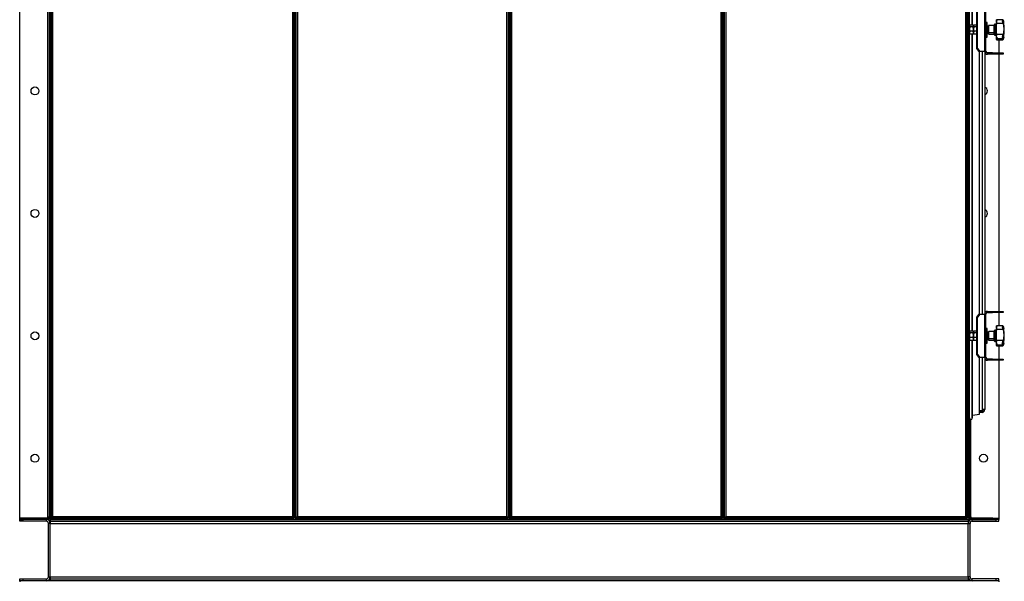
# Model space of a CAD drawing. Units: millimetres. Extents: x -3632 to 6735, y -4577 to 9086.
# Drawn here: x 1968 to 3577, y 1239 to 2157 of the extents above; entities that cross this region are included whole.
import ezdxf

# ---------------------------------------------------------------- set-up
doc = ezdxf.new("R2010")
doc.units = ezdxf.units.MM

msp = doc.modelspace()

# ---------------------------------------------------------------- linework, layer by layer
at = {"color": 7, "linetype": 'Continuous', "lineweight": 25}
for p, q in [((1967.5, 1342.7), (1967.5, 2922.3)), ((2013.1, 2922.3), (2013.1, 1344.7)), ((2015.5, 2922.3), (2015.5, 1344.7)), ((2017.5, 1342.7), (2017.5, 2922.3)), ((2017.5, 2922.3), (2017.5, 1344.7)), ((2019.5, 1342.7), (2019.5, 2922.3)), ((2021.9, 1344.7), (2021.9, 2922.3)), ((2413.1, 2922.3), (2413.1, 1344.7)), ((2415.5, 2922.3), (2415.5, 1342.7)), ((2417.5, 1342.7), (2417.5, 2922.3)), ((2419.5, 1342.7), (2419.5, 2922.3)), ((2421.9, 1344.7), (2421.9, 2922.3)), ((2763.1, 2922.3), (2763.1, 1344.7)), ((2765.5, 2922.3), (2765.5, 1342.7)), ((2767.5, 2922.3), (2767.5, 1342.7)), ((2769.5, 1342.7), (2769.5, 2922.3)), ((2771.9, 1344.7), (2771.9, 2922.3)), ((3113.1, 2922.3), (3113.1, 1344.7)), ((3115.5, 2922.3), (3115.5, 1342.7)), ((3117.5, 2922.3), (3117.5, 1342.7)), ((3119.5, 1342.7), (3119.5, 2922.3)), ((3121.9, 1344.7), (3121.9, 2922.3)), ((3513.1, 2922.3), (3513.1, 1344.7)), ((3515.5, 2922.3), (3515.5, 1342.7)), ((3517.5, 2922.3), (3517.5, 1342.7)), ((3517.5, 1344.7), (3517.5, 2922.3)), ((3519.5, 1344.7), (3519.5, 2922.3)), ((3524.2, 2147.7), (3524.2, 2632.9)), ((3524.7, 2147.7), (3524.7, 2632.9)), ((3544.6, 2104.7), (3544.6, 2175.9)), ((3546.5, 2104.7), (3546.5, 2175.9)), ((3531.4, 2109.7), (3531.4, 2170.9)), ((3532.5, 2109.7), (3532.5, 2170.9)), ((3563.5, 2156.7), (3563.5, 2156.6)), ((3574.1, 2156.6), (3563.5, 2156.6)), ((3563.5, 2152.1), (3563.5, 2156.6)), ((3574.2, 2152.6), (3574.2, 2156.6)), ((3519.7, 2147.2), (3519.5, 2146.8)), ((3520.1, 2145.2), (3519.5, 2141.5)), ((3525.4, 2147.7), (3520.1, 2147.7)), ((3525.4, 2145.2), (3520.1, 2145.2)), ((3525.4, 2137.8), (3526, 2141.5)), ((3526, 2146.8), (3525.8, 2147.2)), ((3526.2, 2147.2), (3526, 2146.8)), ((3526, 2146.8), (3526, 2146.4)), ((3526, 2141.5), (3526, 2146.4)), ((3526.6, 2145.2), (3526, 2141.5)), ((3526, 2135.4), (3526, 2141.5)), ((3531.4, 2147.7), (3526.6, 2147.7)), ((3531.4, 2145.2), (3526.6, 2145.2)), ((3548.5, 2152.3), (3546.5, 2152.3)), ((3548.5, 2152.2), (3546.5, 2152.2)), ((3548.5, 2152.2), (3548.5, 2152.3)), ((3548.5, 2128.2), (3548.5, 2152.2)), ((3550.5, 2146.4), (3548.5, 2146.4)), ((3550.5, 2146.3), (3549, 2146.3)), ((3550.5, 2146.5), (3550.5, 2146.6)), ((3550.5, 2136.2), (3550.5, 2146.5)), ((3560, 2147.3), (3551.2, 2147.3)), ((3551.2, 2147.2), (3551.2, 2147.3)), ((3560, 2147.2), (3551.2, 2147.2)), ((3551.2, 2135.7), (3551.2, 2147.2)), ((3560, 2147.2), (3560, 2147.3)), ((3560, 2135.7), (3560, 2147.2)), ((3560.5, 2148.7), (3560.5, 2148.8)), ((3560.5, 2134.8), (3560.5, 2148.7)), ((3562.5, 2149.3), (3561, 2149.3)), ((3561, 2149.2), (3561, 2149.3)), ((3562.5, 2149.2), (3561, 2149.2)), ((3561, 2134.5), (3561, 2149.2)), ((3562.5, 2149.2), (3562.5, 2149.3)), ((3562.5, 2134.5), (3562.5, 2149.2)), ((3563.6, 2154.6), (3563.5, 2154.8)), ((3563.5, 2152.1), (3563.5, 2150.5)), ((3563.6, 2150.5), (3563.5, 2149.4)), ((3563.5, 2132.7), (3563.5, 2150.5)), ((3574.5, 2150.5), (3563.5, 2150.5)), ((3520.1, 2137.8), (3519.5, 2135.4)), ((3519.5, 2133.8), (3519.7, 2133.4)), ((3525.4, 2137.8), (3520.1, 2137.8)), ((3525.4, 2132.9), (3520.1, 2132.9)), ((3524.2, 1647.7), (3524.2, 2132.9)), ((3524.7, 1647.7), (3524.7, 2132.9)), ((3525.4, 2132.9), (3526, 2135.4)), ((3525.8, 2133.4), (3526, 2133.8)), ((3526.6, 2137.8), (3526, 2135.4)), ((3526, 2133.8), (3526, 2135.4)), ((3526, 2133.8), (3526.2, 2133.4)), ((3531.4, 2137.8), (3526.6, 2137.8)), ((3531.4, 2132.9), (3526.6, 2132.9)), ((3546.5, 2128.2), (3548.5, 2128.2)), ((3548.5, 2134.1), (3550.5, 2134.1)), ((3550.5, 2133.9), (3550.5, 2136.2)), ((3551.2, 2135.7), (3560, 2135.7)), ((3551.2, 2133.2), (3551.2, 2135.7)), ((3551.2, 2133.2), (3560, 2133.2)), ((3560, 2133.2), (3560, 2135.7)), ((3560.5, 2131.8), (3560.5, 2134.8)), ((3561, 2134.5), (3562.5, 2134.5)), ((3561, 2131.2), (3561, 2134.5)), ((3561, 2131.2), (3562.5, 2131.2)), ((3562.5, 2131.2), (3562.5, 2134.5)), ((3574.5, 2132.7), (3563.5, 2132.7)), ((3563.5, 2132.7), (3563.5, 2131.1)), ((3563.5, 2125.8), (3563.5, 2131.1)), ((3563.6, 2128), (3563.5, 2128.4)), ((3563.5, 2125.8), (3574.2, 2125.8)), ((3563.5, 2124.5), (3563.5, 2125.8)), ((3574.5, 2124.5), (3563.5, 2124.5)), ((3563.5, 2124.5), (3563.5, 2123.9)), ((3563.5, 2123.9), (3563.5, 2123.9)), ((3563.6, 2123.8), (3563.5, 2123.9)), ((3574.2, 2125.8), (3574.2, 2130.6)), ((3574.2, 2125.8), (3574.2, 2125.8)), ((3574.5, 2126.1), (3574.3, 2125.8)), ((3531.4, 2109.7), (3532.5, 2109.7)), ((3535.5, 2104.7), (3531.4, 2109.7)), ((3532.5, 2109.7), (3536.6, 2104.7)), ((3563.5, 2123.8), (3574.1, 2123.8)), ((3567.5, 2123.8), (3567.5, 2102.3)), ((3574.1, 2123.8), (3574.2, 2123.8)), ((3536.6, 2104.7), (3535.5, 2104.7)), ((3536, 1675.9), (3536, 2104.7)), ((3544.6, 2104.7), (3536.6, 2104.7)), ((3540.1, 2104.7), (3540.1, 1675.9)), ((3544.5, 2104.7), (3544.5, 1675.9)), ((3546.5, 2104.7), (3544.6, 2104.7)), ((3548.9, 2102.3), (3548.9, 2100.3)), ((3557.2, 2102.3), (3548.9, 2102.3)), ((3557.2, 2100.3), (3548.9, 2100.3)), ((3557.2, 2100.3), (3557.2, 2102.3)), ((3557.2, 2102.3), (3563, 2102.3)), ((3563, 2100.3), (3557.2, 2100.3)), ((3563, 2102.3), (3563, 2100.3)), ((3563, 2102.3), (3574.5, 2102.3)), ((3574.5, 2100.3), (3563, 2100.3)), ((3567.5, 2100.3), (3567.5, 1680.3)), ((3574.5, 2102.3), (3574.5, 2100.3)), ((3531.4, 1670.9), (3535.5, 1675.9)), ((3536.6, 1675.9), (3532.5, 1670.9)), ((3535.5, 1675.9), (3536.6, 1675.9)), ((3536.6, 1675.9), (3544.6, 1675.9)), ((3544.6, 1604.7), (3544.6, 1675.9)), ((3544.6, 1675.9), (3546.5, 1675.9)), ((3546.5, 1604.7), (3546.5, 1675.9)), ((3548.9, 1680.3), (3548.9, 1678.3)), ((3548.9, 1680.3), (3557.2, 1680.3)), ((3548.9, 1678.3), (3557.2, 1678.3)), ((3557.2, 1678.3), (3557.2, 1680.3)), ((3557.2, 1680.3), (3563, 1680.3)), ((3563, 1678.3), (3557.2, 1678.3)), ((3563, 1680.3), (3563, 1678.3)), ((3563, 1680.3), (3574.5, 1680.3)), ((3574.5, 1678.3), (3563, 1678.3)), ((3567.5, 1678.3), (3567.5, 1656.7)), ((3574.5, 1680.3), (3574.5, 1678.3)), ((3532.5, 1670.9), (3531.4, 1670.9)), ((3531.4, 1609.7), (3531.4, 1670.9)), ((3532.5, 1609.7), (3532.5, 1670.9)), ((3519.7, 1647.2), (3519.5, 1646.8)), ((3520.1, 1645.2), (3519.5, 1641.5)), ((3525.4, 1647.7), (3520.1, 1647.7)), ((3525.4, 1645.2), (3520.1, 1645.2)), ((3525.4, 1637.8), (3526, 1641.5)), ((3526, 1646.8), (3525.8, 1647.2)), ((3526.2, 1647.2), (3526, 1646.8)), ((3526, 1646.8), (3526, 1646.4)), ((3526, 1641.5), (3526, 1646.4)), ((3526.6, 1645.2), (3526, 1641.5)), ((3526, 1635.4), (3526, 1641.5)), ((3531.4, 1647.7), (3526.6, 1647.7)), ((3531.4, 1645.2), (3526.6, 1645.2)), ((3548.5, 1652.3), (3546.5, 1652.3)), ((3548.5, 1652.2), (3546.5, 1652.2)), ((3548.5, 1652.2), (3548.5, 1652.3)), ((3548.5, 1628.2), (3548.5, 1652.2)), ((3550.5, 1646.4), (3548.5, 1646.4)), ((3550.5, 1646.3), (3549, 1646.3)), ((3550.5, 1646.5), (3550.5, 1646.6)), ((3550.5, 1636.2), (3550.5, 1646.5)), ((3560, 1647.3), (3551.2, 1647.3)), ((3551.2, 1647.2), (3551.2, 1647.3)), ((3560, 1647.2), (3551.2, 1647.2)), ((3551.2, 1635.7), (3551.2, 1647.2)), ((3560, 1647.2), (3560, 1647.3)), ((3560, 1635.7), (3560, 1647.2)), ((3560.5, 1648.7), (3560.5, 1648.8)), ((3560.5, 1634.8), (3560.5, 1648.7)), ((3562.5, 1649.3), (3561, 1649.3)), ((3561, 1649.2), (3561, 1649.3)), ((3562.5, 1649.2), (3561, 1649.2)), ((3561, 1634.5), (3561, 1649.2)), ((3562.5, 1649.2), (3562.5, 1649.3)), ((3562.5, 1634.5), (3562.5, 1649.2)), ((3574.1, 1656.7), (3563.5, 1656.7)), ((3563.5, 1656.7), (3563.5, 1656.6)), ((3574.1, 1656.6), (3563.5, 1656.6)), ((3563.5, 1652.1), (3563.5, 1656.6)), ((3563.6, 1654.6), (3563.5, 1654.8)), ((3563.5, 1652.1), (3563.5, 1650.5)), ((3563.6, 1650.5), (3563.5, 1649.4)), ((3563.5, 1632.7), (3563.5, 1650.5)), ((3574.5, 1650.5), (3563.5, 1650.5)), ((3574.2, 1656.7), (3574.1, 1656.7)), ((3574.2, 1652.6), (3574.2, 1656.6)), ((3520.1, 1637.8), (3519.5, 1635.4)), ((3519.5, 1633.8), (3519.7, 1633.4)), ((3525.4, 1637.8), (3520.1, 1637.8)), ((3525.4, 1632.9), (3520.1, 1632.9)), ((3524.2, 1505.5), (3524.2, 1632.9)), ((3524.7, 1509.2), (3524.7, 1632.9)), ((3525.4, 1632.9), (3526, 1635.4)), ((3525.8, 1633.4), (3526, 1633.8)), ((3526.6, 1637.8), (3526, 1635.4)), ((3526, 1633.8), (3526, 1635.4)), ((3526, 1633.8), (3526.2, 1633.4)), ((3531.4, 1637.8), (3526.6, 1637.8)), ((3531.4, 1632.9), (3526.6, 1632.9)), ((3546.5, 1628.2), (3548.5, 1628.2)), ((3548.5, 1634.1), (3550.5, 1634.1)), ((3550.5, 1633.9), (3550.5, 1636.2)), ((3551.2, 1635.7), (3560, 1635.7)), ((3551.2, 1633.2), (3551.2, 1635.7)), ((3551.2, 1633.2), (3560, 1633.2)), ((3560, 1633.2), (3560, 1635.7)), ((3560.5, 1631.8), (3560.5, 1634.8)), ((3561, 1634.5), (3562.5, 1634.5)), ((3561, 1631.2), (3561, 1634.5)), ((3561, 1631.2), (3562.5, 1631.2)), ((3562.5, 1631.2), (3562.5, 1634.5)), ((3574.5, 1632.7), (3563.5, 1632.7)), ((3563.5, 1632.7), (3563.5, 1631.1)), ((3563.5, 1625.8), (3563.5, 1631.1)), ((3563.6, 1628), (3563.5, 1628.4)), ((3563.5, 1625.8), (3574.2, 1625.8)), ((3563.5, 1624.5), (3563.5, 1625.8)), ((3574.2, 1625.8), (3574.2, 1630.6)), ((3574.2, 1625.8), (3574.2, 1625.8)), ((3574.5, 1626.1), (3574.3, 1625.8)), ((3531.4, 1609.7), (3532.5, 1609.7)), ((3535.5, 1604.7), (3531.4, 1609.7)), ((3532.5, 1609.7), (3536.6, 1604.7)), ((3574.5, 1624.5), (3563.5, 1624.5)), ((3563.5, 1624.5), (3563.5, 1623.9)), ((3563.5, 1623.9), (3563.5, 1623.9)), ((3563.6, 1623.8), (3563.5, 1623.9)), ((3563.5, 1623.8), (3574.1, 1623.8)), ((3567.5, 1623.8), (3567.5, 1602.3)), ((3574.1, 1623.8), (3574.2, 1623.8)), ((3536.6, 1604.7), (3535.5, 1604.7)), ((3536, 1512.5), (3536, 1604.7)), ((3544.6, 1604.7), (3536.6, 1604.7)), ((3540.1, 1604.7), (3540.1, 1519.7)), ((3544.5, 1604.7), (3544.5, 1519.7)), ((3546.5, 1604.7), (3544.6, 1604.7)), ((3548.9, 1602.3), (3548.9, 1600.3)), ((3557.2, 1602.3), (3548.9, 1602.3)), ((3557.2, 1600.3), (3548.9, 1600.3)), ((3557.2, 1600.3), (3557.2, 1602.3)), ((3557.2, 1602.3), (3563, 1602.3)), ((3563, 1600.3), (3557.2, 1600.3)), ((3563, 1602.3), (3563, 1600.3)), ((3563, 1602.3), (3574.5, 1602.3)), ((3574.5, 1600.3), (3563, 1600.3)), ((3567.5, 1600.3), (3567.5, 1342.7)), ((3574.5, 1602.3), (3574.5, 1600.3)), ((3524.7, 1510.9), (3536, 1512.5)), ((3540.1, 1517.7), (3536, 1517.7)), ((3540.1, 1517.3), (3536, 1517.3)), ((3540.1, 1515.3), (3536, 1515.3)), ((3540.1, 1519.7), (3540.1, 1517.7)), ((3544.5, 1519.7), (3540.1, 1519.7)), ((3540.1, 1515.3), (3540.1, 1517.3)), ((3521.9, 1344.7), (3521.9, 1503.8)), ((2013.1, 1342.7), (1967.5, 1342.7)), ((1967.5, 1340.3), (1967.5, 1342.3)), ((1967.5, 1342.3), (1977.5, 1342.3)), ((1967.5, 1337.3), (1967.5, 1340.3)), ((1967.5, 1340.3), (1972.5, 1340.3)), ((1972.5, 1337.3), (1967.5, 1337.3)), ((1972.5, 1340.3), (1972.5, 1337.3)), ((2011.1, 1340.3), (1972.5, 1340.3)), ((2011.1, 1337.3), (1972.5, 1337.3)), ((1977.5, 1342.3), (1977.5, 1340.3)), ((2013.1, 1342.3), (1977.5, 1342.3)), ((2013.1, 1340.3), (1977.5, 1340.3)), ((2011.1, 1337.3), (2011.1, 1340.3)), ((2013.1, 1344.7), (2015.5, 1344.7)), ((2013.1, 1344.7), (2013.1, 1342.7)), ((2013.1, 1340.3), (2013.1, 1342.3)), ((2015.5, 1344.7), (2017.5, 1344.7)), ((2017.5, 1342.7), (2019.5, 1342.7)), ((2017.5, 1340.3), (2017.5, 1337.3)), ((2017.5, 1340.3), (3517.5, 1340.3)), ((2017.5, 1337.3), (3517.5, 1337.3)), ((2017.5, 1337.3), (2017.5, 1333.9)), ((2019.5, 1344.7), (2021.9, 1344.7)), ((2019.9, 1340.3), (2019.9, 1342.3)), ((2415.2, 1342.3), (2019.9, 1342.3)), ((2415.2, 1340.3), (2019.9, 1340.3)), ((2021.9, 1344.7), (2021.9, 1342.3)), ((2413.1, 1344.7), (2021.9, 1344.7)), ((2413.1, 1342.3), (2413.1, 1344.7)), ((2413.1, 1344.7), (2415.5, 1344.7)), ((2415.2, 1340.3), (2415.2, 1342.3)), ((2417.5, 1342.7), (2415.5, 1342.7)), ((2417.5, 1342.7), (2419.5, 1342.7)), ((2419.5, 1344.7), (2421.9, 1344.7)), ((2419.9, 1340.3), (2419.9, 1342.3)), ((2765.2, 1342.3), (2419.9, 1342.3)), ((2765.2, 1340.3), (2419.9, 1340.3)), ((2763.1, 1344.7), (2421.9, 1344.7)), ((2421.9, 1344.7), (2421.9, 1342.3)), ((2763.1, 1342.3), (2763.1, 1344.7)), ((2763.1, 1344.7), (2765.5, 1344.7)), ((2765.2, 1340.3), (2765.2, 1342.3)), ((2767.5, 1342.7), (2765.5, 1342.7)), ((2767.5, 1342.7), (2769.5, 1342.7)), ((2769.5, 1344.7), (2771.9, 1344.7)), ((2769.9, 1340.3), (2769.9, 1342.3)), ((3115.2, 1342.3), (2769.9, 1342.3)), ((3115.2, 1340.3), (2769.9, 1340.3)), ((3113.1, 1344.7), (2771.9, 1344.7)), ((2771.9, 1344.7), (2771.9, 1342.3)), ((3113.1, 1342.3), (3113.1, 1344.7)), ((3113.1, 1344.7), (3115.5, 1344.7)), ((3115.2, 1340.3), (3115.2, 1342.3)), ((3117.5, 1342.7), (3115.5, 1342.7)), ((3117.5, 1342.7), (3119.5, 1342.7)), ((3119.5, 1344.7), (3121.9, 1344.7)), ((3515.2, 1342.3), (3119.9, 1342.3)), ((3119.9, 1340.3), (3119.9, 1342.3)), ((3515.2, 1340.3), (3119.9, 1340.3)), ((3121.9, 1344.7), (3121.9, 1342.3)), ((3513.1, 1344.7), (3121.9, 1344.7)), ((3513.1, 1342.3), (3513.1, 1344.7)), ((3513.1, 1344.7), (3515.5, 1344.7)), ((3515.2, 1340.3), (3515.2, 1342.3)), ((3517.5, 1342.7), (3515.5, 1342.7)), ((3517.5, 1344.7), (3519.5, 1344.7)), ((3517.5, 1340.3), (3517.5, 1337.3)), ((3517.5, 1337.3), (3517.5, 1333.9)), ((3519.5, 1344.7), (3521.9, 1344.7)), ((3521.9, 1344.7), (3521.9, 1342.7)), ((3521.9, 1342.7), (3567.5, 1342.7)), ((3521.9, 1342.3), (3521.9, 1340.3)), ((3557.5, 1342.3), (3521.9, 1342.3)), ((3557.5, 1340.3), (3521.9, 1340.3)), ((3523.9, 1337.3), (3523.9, 1340.3)), ((3523.9, 1340.3), (3562.5, 1340.3)), ((3523.9, 1337.3), (3562.5, 1337.3)), ((3557.5, 1340.3), (3557.5, 1342.3)), ((3557.5, 1342.3), (3567.5, 1342.3)), ((3562.5, 1340.3), (3562.5, 1337.3)), ((3567.5, 1340.3), (3562.5, 1340.3)), ((3562.5, 1337.3), (3567.5, 1337.3)), ((3567.5, 1342.3), (3567.5, 1340.3)), ((3567.5, 1337.3), (3567.5, 1340.3)), ((2017.5, 1333.9), (2014.5, 1333.9)), ((2014.5, 1246.7), (2014.5, 1333.9)), ((2017.5, 1333.9), (3517.5, 1333.9)), ((2017.5, 1246.7), (2017.5, 1333.9)), ((3517.5, 1333.9), (3520.5, 1333.9)), ((3517.5, 1246.7), (3517.5, 1333.9)), ((3520.5, 1246.7), (3520.5, 1333.9)), ((1967.5, 1240.3), (1967.5, 1243.3)), ((1967.5, 1243.3), (1972.5, 1243.3)), ((1967.5, 1240.3), (1967.5, 1238.3)), ((3567.5, 1240.3), (1967.5, 1240.3)), ((1972.5, 1243.3), (1972.5, 1240.3)), ((1972.5, 1243.3), (2011.1, 1243.3)), ((2011.1, 1240.3), (2011.1, 1243.3)), ((2014.5, 1246.7), (2017.5, 1246.7)), ((2017.5, 1246.7), (2017.5, 1243.3)), ((2017.5, 1246.7), (3517.5, 1246.7)), ((2017.5, 1243.3), (2017.5, 1240.3)), ((2017.5, 1243.3), (3517.5, 1243.3)), ((3520.5, 1246.7), (3517.5, 1246.7)), ((3517.5, 1246.7), (3517.5, 1243.3)), ((3517.5, 1243.3), (3517.5, 1240.3)), ((3523.9, 1240.3), (3523.9, 1243.3)), ((3562.5, 1243.3), (3523.9, 1243.3)), ((3562.5, 1243.3), (3562.5, 1240.3)), ((3567.5, 1243.3), (3562.5, 1243.3)), ((3567.5, 1240.3), (3567.5, 1243.3)), ((3567.5, 1240.3), (3567.5, 1238.3))]:
    msp.add_line(p, q, dxfattribs=at)
for centre in [(1992.5, 2040.3), (1992.5, 1840.3), (1992.5, 1640.3), (1992.5, 1440.3), (3542.5, 1440.3)]:
    msp.add_circle(centre, 6.5, dxfattribs=at)
for centre, radius, start, end in [((3551.2, 2146.6), 0.7, 90, 180), ((3551.2, 2146.5), 0.7, 90, 180), ((3560, 2147.8), 0.52, 270, 0), ((3560, 2147.8), 0.52, 270, 360), ((3561, 2148.8), 0.52, 90, 180), ((3561, 2148.7), 0.52, 90, 180), ((3562.5, 2150.4), 1.04, 270, 0), ((3562.5, 2150.3), 1.04, 270, 0), ((3498.3, 2140.3), 78.2, 359.9665, 9.1358), ((3498.3, 2140.2), 78.2, 350.8642, 9.1364), ((3551.2, 2133.9), 0.7, 180, 270), ((3560, 2132.7), 0.52, 0, 90), ((3561, 2131.8), 0.52, 180, 270), ((3562.5, 2130.2), 1.04, 0, 90), ((3548.9, 2104.7), 4.4, 180, 270), ((3548.9, 2104.7), 2.4, 180, 270), ((3542.5, 2040.3), 6.5, 0, 72.0798), ((3542.5, 2040.3), 6.5, 287.9202, 0), ((3542.5, 1840.3), 6.5, 0, 72.0798), ((3542.5, 1840.3), 6.5, 287.9202, 0), ((3548.9, 1675.9), 4.4, 90, 180), ((3548.9, 1675.9), 2.4, 90, 180), ((3551.2, 1646.6), 0.7, 90, 180), ((3551.2, 1646.5), 0.7, 90, 180), ((3560, 1647.8), 0.52, 270, 0), ((3560, 1647.8), 0.52, 270, 0), ((3561, 1648.8), 0.52, 90, 180), ((3561, 1648.7), 0.52, 90, 180), ((3562.5, 1650.4), 1.04, 270, 0), ((3562.5, 1650.3), 1.04, 270, 0), ((3498.3, 1640.3), 78.2, 359.9658, 9.1358), ((3498.3, 1640.2), 78.2, 350.8642, 9.1364), ((3551.2, 1633.9), 0.7, 180, 270), ((3560, 1632.7), 0.52, 360, 90), ((3561, 1631.8), 0.52, 180, 270), ((3562.5, 1630.2), 1.04, 0, 90), ((3548.9, 1604.7), 4.4, 180, 270), ((3548.9, 1604.7), 2.4, 180, 270), ((3540.1, 1519.7), 2.4, 270, 0), ((3540.1, 1519.7), 4.4, 270, 0), ((3521.9, 1506.2), 2.4, 180, 343.0403), ((3512.2, 1509.2), 12.5, 343.0403, 0), ((2011.1, 1333.9), 6.4, 0, 90), ((2011.1, 1333.9), 3.4, 0, 90), ((2013.1, 1344.7), 4.4, 270, 0), ((2013.1, 1344.7), 2.4, 270, 0), ((3521.9, 1344.7), 4.4, 180, 270), ((3523.9, 1333.9), 6.4, 90, 180), ((3521.9, 1344.7), 2.4, 180, 270), ((3523.9, 1333.9), 3.4, 90, 180), ((2011.1, 1246.7), 6.4, 270, 0), ((2011.1, 1246.7), 3.4, 270, 0), ((3523.9, 1246.7), 6.4, 180, 270), ((3523.9, 1246.7), 3.4, 180, 270)]:
    msp.add_arc(centre, radius, start, end, dxfattribs=at)
for centre in [(3550.5, 2140.2), (3550.5, 1640.2)]:
    msp.add_ellipse(centre, major_axis=(10.5, -1.3), ratio=0.566294, start_param=1.777896, end_param=1.82852, dxfattribs=at)
for points, knots in [([(3564.8, 2155.6), (3564.5, 2155.9), (3564.1, 2156.5), (3563.6, 2156.7), (3563.5, 2156.6), (3563.5, 2156.6)], [0, 0, 0, 0, 0.498401, 0.748798, 1, 1, 1, 1]), ([(3572.9, 2155.6), (3573.2, 2155.9), (3573.5, 2156.4), (3574, 2156.6), (3574.1, 2156.6), (3574.2, 2156.6)], [0, 0, 0, 0, 0.497966, 0.74836, 1, 1, 1, 1]), ([(3574.2, 2156.6), (3574.2, 2156.6), (3574.3, 2156.5), (3574.5, 2156.2), (3574.5, 2156)], [0, 0, 0, 0, 0.498243, 1, 1, 1, 1]), ([(3574.5, 2156.1), (3574.7, 2155.6), (3575, 2154.7), (3575.3, 2153.6), (3575.4, 2153.2), (3575.5, 2152.9)], [0, 0, 0, 0, 0.333366, 0.666027, 1, 1, 1, 1]), ([(3520.1, 2147.7), (3519.9, 2147.4), (3519.5, 2147), (3519.5, 2146.5), (3519.5, 2146.4)], [0, 0, 0, 0, 0.755634, 1, 1, 1, 1]), ([(3519.5, 2146.4), (3519.6, 2146.1), (3519.7, 2145.7), (3520, 2145.3), (3520.1, 2145.2)], [0, 0, 0, 0, 0.7730974, 1, 1, 1, 1]), ([(3519.5, 2141.5), (3519.5, 2141.4), (3519.5, 2140.1), (3519.8, 2138.9), (3520.1, 2137.8)], [0, 0, 0, 0, 0.0702148, 1, 1, 1, 1]), ([(3526, 2146.4), (3526, 2146.5), (3526, 2147), (3525.7, 2147.4), (3525.4, 2147.7)], [0, 0, 0, 0, 0.2443658, 1, 1, 1, 1]), ([(3525.4, 2145.2), (3525.5, 2145.3), (3525.8, 2145.7), (3525.9, 2146.1), (3526, 2146.4)], [0, 0, 0, 0, 0.2269026, 1, 1, 1, 1]), ([(3526, 2141.5), (3526, 2141.6), (3526, 2142.8), (3525.7, 2144), (3525.4, 2145.2)], [0, 0, 0, 0, 0.0702148, 1, 1, 1, 1]), ([(3526.6, 2147.7), (3526.4, 2147.4), (3526, 2147), (3526, 2146.5), (3526, 2146.4)], [0, 0, 0, 0, 0.755634, 1, 1, 1, 1]), ([(3526, 2146.4), (3526.1, 2146.1), (3526.2, 2145.7), (3526.5, 2145.3), (3526.6, 2145.2)], [0, 0, 0, 0, 0.7730974, 1, 1, 1, 1]), ([(3526, 2141.5), (3526, 2141.4), (3526, 2140.1), (3526.3, 2138.9), (3526.6, 2137.8)], [0, 0, 0, 0, 0.0702148, 1, 1, 1, 1]), ([(3564.8, 2155.6), (3564.5, 2155.1), (3564.1, 2154.4), (3563.6, 2153.2), (3563.5, 2152.5), (3563.5, 2152.1)], [0, 0, 0, 0, 0.498401, 0.748798, 1, 1, 1, 1]), ([(3574.2, 2152.6), (3574.1, 2152.9), (3574, 2153.5), (3573.5, 2154.6), (3573.2, 2155.2), (3572.9, 2155.6)], [0, 0, 0, 0, 0.250195, 0.500771, 1, 1, 1, 1]), ([(3574.5, 2150.5), (3574.5, 2150.8), (3574.3, 2151.5), (3574.2, 2152.3), (3574.2, 2152.6)], [0, 0, 0, 0, 0.498252, 1, 1, 1, 1]), ([(3575.5, 2152.7), (3575.5, 2152.7), (3575.5, 2152.9), (3575.3, 2153.5), (3575, 2154.6), (3574.7, 2155.5), (3574.5, 2156)], [0, 0, 0, 0, 0.148657, 0.430886, 0.715506, 1, 1, 1, 1]), ([(3574.5, 2150.5), (3574.7, 2149.8), (3575, 2148.4), (3575.3, 2146.1), (3575.5, 2143.7), (3575.6, 2141.3), (3575.5, 2139), (3575.3, 2136.7), (3575, 2134.6), (3574.7, 2133.3), (3574.5, 2132.7)], [0, 0, 0, 0, 0.124944, 0.249623, 0.374794, 0.499233, 0.624578, 0.749034, 0.874545, 1, 1, 1, 1]), ([(3575.5, 2152.7), (3575.5, 2152.7), (3575.6, 2152.5), (3575.5, 2152.5), (3575.5, 2152.5)], [0, 0, 0, 0, 0.43187, 1, 1, 1, 1]), ([(3519.5, 2135.4), (3519.5, 2135.3), (3519.5, 2134.5), (3519.8, 2133.7), (3520.1, 2132.9)], [0, 0, 0, 0, 0.070215, 1, 1, 1, 1]), ([(3520.1, 2132.9), (3520, 2133), (3519.9, 2133.2), (3519.8, 2133.4), (3519.8, 2133.4)], [0, 0, 0, 0, 0.587928, 1, 1, 1, 1]), ([(3526, 2135.4), (3526, 2135.4), (3526, 2136.2), (3525.7, 2137), (3525.4, 2137.8)], [0, 0, 0, 0, 0.070215, 1, 1, 1, 1]), ([(3525.7, 2133.4), (3525.7, 2133.4), (3525.7, 2133.2), (3525.5, 2133), (3525.4, 2132.9)], [0, 0, 0, 0, 0.412072, 1, 1, 1, 1]), ([(3526, 2135.4), (3526, 2135.3), (3526, 2134.5), (3526.3, 2133.7), (3526.6, 2132.9)], [0, 0, 0, 0, 0.070215, 1, 1, 1, 1]), ([(3526.6, 2132.9), (3526.5, 2133), (3526.4, 2133.2), (3526.3, 2133.4), (3526.3, 2133.4)], [0, 0, 0, 0, 0.587928, 1, 1, 1, 1]), ([(3564.8, 2127.4), (3564.5, 2128), (3564.1, 2128.8), (3563.6, 2130.1), (3563.5, 2130.8), (3563.5, 2131.1)], [0, 0, 0, 0, 0.498401, 0.748798, 1, 1, 1, 1]), ([(3564.8, 2127.4), (3564.5, 2127), (3564.1, 2126.3), (3563.6, 2125.9), (3563.5, 2125.8), (3563.5, 2125.8)], [0, 0, 0, 0, 0.498401, 0.748798, 1, 1, 1, 1]), ([(3572.9, 2127.4), (3573.2, 2127.9), (3573.5, 2128.6), (3574, 2129.7), (3574.1, 2130.3), (3574.2, 2130.6)], [0, 0, 0, 0, 0.497966, 0.74836, 1, 1, 1, 1]), ([(3574.2, 2125.8), (3574.1, 2125.9), (3574, 2126), (3573.5, 2126.5), (3573.2, 2127), (3572.9, 2127.4)], [0, 0, 0, 0, 0.250195, 0.500771, 1, 1, 1, 1]), ([(3574.2, 2130.6), (3574.2, 2131), (3574.3, 2131.7), (3574.5, 2132.4), (3574.5, 2132.7)], [0, 0, 0, 0, 0.498243, 1, 1, 1, 1]), ([(3574.5, 2124.6), (3574.5, 2124.4), (3574.3, 2124.1), (3574.2, 2124), (3574.2, 2123.9)], [0, 0, 0, 0, 0.498252, 1, 1, 1, 1]), ([(3574.2, 2123.8), (3574.2, 2123.9), (3574.3, 2124), (3574.5, 2124.3), (3574.5, 2124.5)], [0, 0, 0, 0, 0.498243, 1, 1, 1, 1]), ([(3574.5, 2126.1), (3574.7, 2126.4), (3575, 2127.1), (3575.3, 2127.8), (3575.5, 2128.1), (3575.6, 2128.1), (3575.5, 2127.9), (3575.5, 2127.8)], [0, 0, 0, 0, 0.223512, 0.446552, 0.670471, 0.89308, 1, 1, 1, 1]), ([(3574.5, 2124.6), (3574.7, 2125), (3575, 2126), (3575.3, 2127), (3575.5, 2127.7), (3575.5, 2127.8), (3575.5, 2127.9)], [0, 0, 0, 0, 0.283312, 0.566024, 0.849852, 1, 1, 1, 1]), ([(3575.5, 2127.6), (3575.4, 2127.4), (3575.3, 2126.9), (3575, 2125.9), (3574.7, 2125), (3574.5, 2124.5)], [0, 0, 0, 0, 0.33151, 0.665829, 1, 1, 1, 1]), ([(3520.1, 1647.7), (3519.9, 1647.4), (3519.5, 1647), (3519.5, 1646.5), (3519.5, 1646.4)], [0, 0, 0, 0, 0.7556342, 1, 1, 1, 1]), ([(3519.5, 1646.4), (3519.6, 1646.1), (3519.7, 1645.7), (3520, 1645.3), (3520.1, 1645.2)], [0, 0, 0, 0, 0.773097, 1, 1, 1, 1]), ([(3519.5, 1641.5), (3519.5, 1641.4), (3519.5, 1640.1), (3519.8, 1638.9), (3520.1, 1637.8)], [0, 0, 0, 0, 0.070215, 1, 1, 1, 1]), ([(3526, 1646.4), (3526, 1646.5), (3526, 1647), (3525.7, 1647.4), (3525.4, 1647.7)], [0, 0, 0, 0, 0.2443658, 1, 1, 1, 1]), ([(3525.4, 1645.2), (3525.5, 1645.3), (3525.8, 1645.7), (3525.9, 1646.1), (3526, 1646.4)], [0, 0, 0, 0, 0.2269026, 1, 1, 1, 1]), ([(3526, 1641.5), (3526, 1641.6), (3526, 1642.8), (3525.7, 1644), (3525.4, 1645.2)], [0, 0, 0, 0, 0.0702148, 1, 1, 1, 1]), ([(3526.6, 1647.7), (3526.4, 1647.4), (3526, 1647), (3526, 1646.5), (3526, 1646.4)], [0, 0, 0, 0, 0.7556342, 1, 1, 1, 1]), ([(3526, 1646.4), (3526.1, 1646.1), (3526.2, 1645.7), (3526.5, 1645.3), (3526.6, 1645.2)], [0, 0, 0, 0, 0.773097, 1, 1, 1, 1]), ([(3526, 1641.5), (3526, 1641.4), (3526, 1640.1), (3526.3, 1638.9), (3526.6, 1637.8)], [0, 0, 0, 0, 0.070215, 1, 1, 1, 1]), ([(3564.8, 1655.6), (3564.5, 1655.9), (3564.1, 1656.5), (3563.6, 1656.7), (3563.5, 1656.6), (3563.5, 1656.6)], [0, 0, 0, 0, 0.498401, 0.748798, 1, 1, 1, 1]), ([(3564.8, 1655.6), (3564.5, 1655.1), (3564.1, 1654.4), (3563.6, 1653.2), (3563.5, 1652.5), (3563.5, 1652.1)], [0, 0, 0, 0, 0.498401, 0.748798, 1, 1, 1, 1]), ([(3572.9, 1655.6), (3573.2, 1655.9), (3573.5, 1656.4), (3574, 1656.6), (3574.1, 1656.6), (3574.2, 1656.6)], [0, 0, 0, 0, 0.4979657, 0.7483601, 1, 1, 1, 1]), ([(3574.2, 1652.6), (3574.1, 1652.9), (3574, 1653.5), (3573.5, 1654.6), (3573.2, 1655.2), (3572.9, 1655.6)], [0, 0, 0, 0, 0.2501954, 0.5007711, 1, 1, 1, 1]), ([(3574.2, 1656.6), (3574.2, 1656.6), (3574.3, 1656.5), (3574.5, 1656.2), (3574.5, 1656)], [0, 0, 0, 0, 0.498243, 1, 1, 1, 1]), ([(3574.5, 1650.5), (3574.5, 1650.8), (3574.3, 1651.5), (3574.2, 1652.3), (3574.2, 1652.6)], [0, 0, 0, 0, 0.498252, 1, 1, 1, 1]), ([(3574.5, 1656.1), (3574.7, 1655.6), (3575, 1654.7), (3575.3, 1653.6), (3575.4, 1653.2), (3575.5, 1652.9)], [0, 0, 0, 0, 0.333366, 0.6660273, 1, 1, 1, 1]), ([(3575.5, 1652.7), (3575.5, 1652.7), (3575.5, 1652.9), (3575.3, 1653.5), (3575, 1654.6), (3574.7, 1655.5), (3574.5, 1656)], [0, 0, 0, 0, 0.148657, 0.430886, 0.715506, 1, 1, 1, 1]), ([(3574.5, 1650.5), (3574.7, 1649.8), (3575, 1648.4), (3575.3, 1646.1), (3575.5, 1643.7), (3575.6, 1641.3), (3575.5, 1639), (3575.3, 1636.7), (3575, 1634.6), (3574.7, 1633.3), (3574.5, 1632.7)], [0, 0, 0, 0, 0.1249435, 0.2496229, 0.3747938, 0.4992327, 0.6245783, 0.7490345, 0.874545, 1, 1, 1, 1]), ([(3575.5, 1652.7), (3575.5, 1652.7), (3575.6, 1652.5), (3575.5, 1652.5), (3575.3, 1652.7), (3575.3, 1652.8)], [0, 0, 0, 0, 0.1890739, 0.5959804, 1, 1, 1, 1]), ([(3519.5, 1635.4), (3519.5, 1635.3), (3519.5, 1634.5), (3519.8, 1633.7), (3520.1, 1632.9)], [0, 0, 0, 0, 0.070215, 1, 1, 1, 1]), ([(3520.1, 1632.9), (3520, 1633), (3519.9, 1633.2), (3519.8, 1633.4), (3519.8, 1633.4)], [0, 0, 0, 0, 0.587928, 1, 1, 1, 1]), ([(3526, 1635.4), (3526, 1635.4), (3526, 1636.2), (3525.7, 1637), (3525.4, 1637.8)], [0, 0, 0, 0, 0.070215, 1, 1, 1, 1]), ([(3525.7, 1633.4), (3525.7, 1633.4), (3525.7, 1633.2), (3525.5, 1633), (3525.4, 1632.9)], [0, 0, 0, 0, 0.412072, 1, 1, 1, 1]), ([(3526, 1635.4), (3526, 1635.3), (3526, 1634.5), (3526.3, 1633.7), (3526.6, 1632.9)], [0, 0, 0, 0, 0.070215, 1, 1, 1, 1]), ([(3526.6, 1632.9), (3526.5, 1633), (3526.4, 1633.2), (3526.3, 1633.4), (3526.3, 1633.4)], [0, 0, 0, 0, 0.587928, 1, 1, 1, 1]), ([(3564.8, 1627.4), (3564.5, 1628), (3564.1, 1628.8), (3563.6, 1630.1), (3563.5, 1630.8), (3563.5, 1631.1)], [0, 0, 0, 0, 0.498401, 0.748798, 1, 1, 1, 1]), ([(3564.8, 1627.4), (3564.5, 1627), (3564.1, 1626.3), (3563.6, 1625.9), (3563.5, 1625.8), (3563.5, 1625.8)], [0, 0, 0, 0, 0.498401, 0.748798, 1, 1, 1, 1]), ([(3572.9, 1627.4), (3573.2, 1627.9), (3573.5, 1628.6), (3574, 1629.7), (3574.1, 1630.3), (3574.2, 1630.6)], [0, 0, 0, 0, 0.497966, 0.74836, 1, 1, 1, 1]), ([(3574.2, 1625.8), (3574.1, 1625.9), (3574, 1626), (3573.5, 1626.5), (3573.2, 1627), (3572.9, 1627.4)], [0, 0, 0, 0, 0.250195, 0.500771, 1, 1, 1, 1]), ([(3574.2, 1630.6), (3574.2, 1631), (3574.3, 1631.7), (3574.5, 1632.4), (3574.5, 1632.7)], [0, 0, 0, 0, 0.4982425, 1, 1, 1, 1]), ([(3574.5, 1626.1), (3574.7, 1626.4), (3575, 1627.1), (3575.3, 1627.8), (3575.5, 1628.1), (3575.6, 1628.1), (3575.5, 1627.9), (3575.5, 1627.8)], [0, 0, 0, 0, 0.223512, 0.446552, 0.670471, 0.89308, 1, 1, 1, 1]), ([(3574.5, 1624.6), (3574.7, 1625), (3575, 1626), (3575.3, 1627), (3575.5, 1627.7), (3575.5, 1627.8), (3575.5, 1627.9)], [0, 0, 0, 0, 0.283312, 0.566024, 0.849852, 1, 1, 1, 1]), ([(3575.5, 1627.6), (3575.4, 1627.4), (3575.3, 1626.9), (3575, 1625.9), (3574.7, 1625), (3574.5, 1624.5)], [0, 0, 0, 0, 0.33151, 0.665829, 1, 1, 1, 1]), ([(3574.5, 1624.6), (3574.5, 1624.4), (3574.3, 1624.1), (3574.2, 1624), (3574.2, 1623.9)], [0, 0, 0, 0, 0.498252, 1, 1, 1, 1]), ([(3574.2, 1623.8), (3574.2, 1623.9), (3574.3, 1624), (3574.5, 1624.3), (3574.5, 1624.5)], [0, 0, 0, 0, 0.498243, 1, 1, 1, 1])]:
    msp.add_open_spline(points, degree=3, knots=knots, dxfattribs=at)
for points in [[(3551.2, 2135.7), (3551.1, 2135.8), (3550.9, 2135.8), (3550.7, 2135.9), (3550.5, 2136), (3550.5, 2136.1), (3550.5, 2136.2)], [(3560, 2135.7), (3560.1, 2135.7), (3560.2, 2135.7), (3560.4, 2135.7), (3560.5, 2135.5), (3560.5, 2135.5), (3560.5, 2135.4)], [(3561, 2134.5), (3561, 2134.5), (3560.8, 2134.5), (3560.6, 2134.6), (3560.5, 2134.7), (3560.5, 2134.8), (3560.5, 2134.8)], [(3562.5, 2134.5), (3562.6, 2134.5), (3562.9, 2134.4), (3563.2, 2134.3), (3563.5, 2134.1), (3563.5, 2133.9), (3563.5, 2133.8)], [(3551.2, 1635.7), (3551.1, 1635.8), (3550.9, 1635.8), (3550.7, 1635.9), (3550.5, 1636), (3550.5, 1636.1), (3550.5, 1636.2)], [(3560, 1635.7), (3560.1, 1635.7), (3560.2, 1635.7), (3560.4, 1635.7), (3560.5, 1635.5), (3560.5, 1635.5), (3560.5, 1635.4)], [(3561, 1634.5), (3561, 1634.5), (3560.8, 1634.5), (3560.6, 1634.6), (3560.5, 1634.7), (3560.5, 1634.8), (3560.5, 1634.8)], [(3562.5, 1634.5), (3562.6, 1634.5), (3562.9, 1634.4), (3563.2, 1634.3), (3563.5, 1634.1), (3563.5, 1633.9), (3563.5, 1633.8)]]:
    msp.add_open_spline(points, degree=3, dxfattribs=at)

doc.saveas('drawing.dxf')
